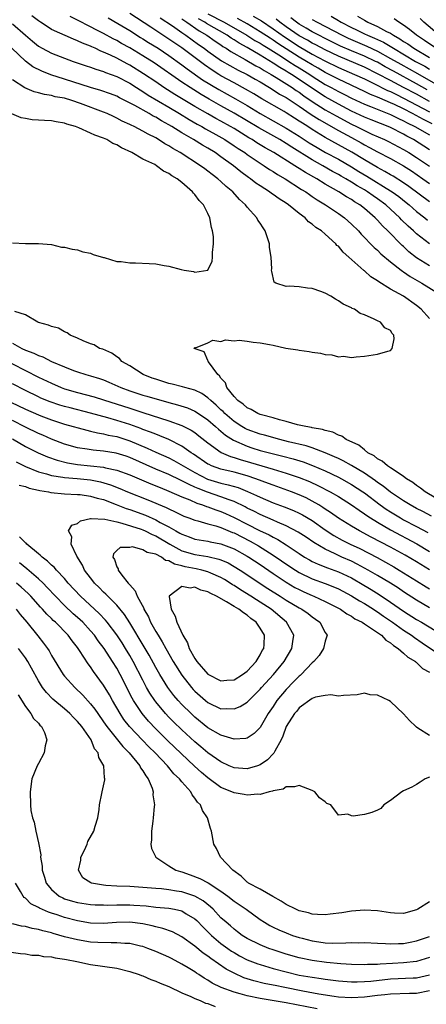
# Model space of a CAD drawing. Units: inches. Extents: x 2643000 to 2646000, y 1476000 to 1479000.
# Drawn here: x 2643498 to 2643560, y 1476224 to 1476375 of the extents above; entities that cross this region are included whole.
import ezdxf

# ---------------------------------------------------------------- set-up
doc = ezdxf.new("R2010")
doc.units = ezdxf.units.IN
doc.header["$MEASUREMENT"] = 0
doc.layers.add('LD26431476_2ft', color=182, linetype='Continuous')

msp = doc.modelspace()

# ---------------------------------------------------------------- linework, layer by layer
at = {"layer": 'LD26431476_2ft'}
for points, elevation in [([(2643561, 1476337.63), (2643559, 1476338.89), (2643557.82, 1476339.82), (2643557, 1476340.59), (2643556.77, 1476340.77), (2643554.58, 1476343), (2643553.77, 1476343.77), (2643553, 1476344.64), (2643552.65, 1476345), (2643551, 1476346.43), (2643550.28, 1476347), (2643549.48, 1476347.48), (2643549, 1476347.81), (2643548.24, 1476348.24), (2643547.09, 1476349), (2643545, 1476350.19), (2643543.68, 1476351), (2643541.95, 1476351.95), (2643541, 1476352.58), (2643540.73, 1476352.73), (2643540.34, 1476353), (2643537.13, 1476355), (2643535.76, 1476355.76), (2643534.52, 1476356.52), (2643533.79, 1476357), (2643533.29, 1476357.29), (2643531, 1476358.69), (2643530.48, 1476359), (2643529, 1476359.83), (2643528.23, 1476360.23), (2643526.96, 1476360.96), (2643525, 1476362.09), (2643521.92, 1476363.92), (2643520.22, 1476365), (2643519, 1476365.84), (2643517.11, 1476367.11), (2643515, 1476368.39), (2643514.6, 1476368.6), (2643513, 1476369.49), (2643512.04, 1476369.96), (2643511, 1476370.43), (2643510.58, 1476370.58), (2643509.69, 1476371), (2643509.21, 1476371.21), (2643509, 1476371.31), (2643507.78, 1476371.78), (2643507, 1476372.16), (2643506.38, 1476372.38), (2643503, 1476373.9), (2643502.32, 1476374.32), (2643501.33, 1476375), (2643501, 1476375.21), (2643499.99, 1476375.99)], 8618), ([(2643561, 1476341.02), (2643559, 1476342.56), (2643558.77, 1476342.77), (2643558.53, 1476343), (2643557.72, 1476343.72), (2643556.71, 1476344.71), (2643556.45, 1476345), (2643554.27, 1476347), (2643553, 1476347.94), (2643552.36, 1476348.36), (2643551.48, 1476349), (2643551, 1476349.29), (2643549.9, 1476349.9), (2643549, 1476350.49), (2643548.14, 1476351), (2643547.41, 1476351.41), (2643547, 1476351.65), (2643546.12, 1476352.12), (2643544.6, 1476353), (2643543, 1476353.89), (2643539.85, 1476355.85), (2643539, 1476356.41), (2643538.01, 1476357), (2643534.79, 1476358.79), (2643531, 1476361.04), (2643529, 1476362.16), (2643527.2, 1476363.2), (2643525.94, 1476363.94), (2643524.26, 1476365), (2643523, 1476365.83), (2643518.76, 1476368.76), (2643517, 1476369.87), (2643515, 1476371.08), (2643513.76, 1476371.76), (2643513, 1476372.21), (2643512.47, 1476372.47), (2643511, 1476373.27), (2643509.84, 1476373.84), (2643509, 1476374.31), (2643507, 1476375.32), (2643505.85, 1476375.85)], 8620), ([(2643511.68, 1476375.68), (2643513.18, 1476374.82), (2643515, 1476373.72), (2643516.67, 1476372.67), (2643517, 1476372.47), (2643517.89, 1476371.89), (2643519.34, 1476371), (2643521, 1476369.9), (2643523, 1476368.48), (2643523.83, 1476367.83), (2643526.19, 1476366.19), (2643528.66, 1476364.66), (2643531.23, 1476363.23), (2643533, 1476362.21), (2643535, 1476361), (2643539, 1476358.78), (2643541, 1476357.53), (2643542.53, 1476356.53), (2643543.77, 1476355.77), (2643545.05, 1476355.05), (2643547, 1476353.99), (2643549, 1476352.84), (2643550.13, 1476352.13), (2643551.39, 1476351.39), (2643555, 1476349.17), (2643555.26, 1476349), (2643556.26, 1476348.26), (2643557.38, 1476347.38), (2643557.84, 1476347), (2643559, 1476345.96), (2643560.24, 1476345), (2643560.65, 1476344.65)], 8622), ([(2643561, 1476347.44), (2643557.83, 1476349.83), (2643557, 1476350.39), (2643555.4, 1476351.4), (2643555, 1476351.62), (2643554.13, 1476352.13), (2643553, 1476352.72), (2643551, 1476353.9), (2643549.07, 1476355.07), (2643545, 1476357.35), (2643543, 1476358.55), (2643542.31, 1476359), (2643541.5, 1476359.5), (2643541, 1476359.85), (2643540.29, 1476360.29), (2643539, 1476361.13), (2643538.69, 1476361.31), (2643535.27, 1476363.27), (2643534.03, 1476364.03), (2643532.76, 1476364.76), (2643531, 1476365.69), (2643529, 1476366.78), (2643528.65, 1476367), (2643527.64, 1476367.64), (2643526.45, 1476368.45), (2643523, 1476371.05), (2643521, 1476372.4), (2643518.22, 1476374.22), (2643515, 1476376.36)], 8624), ([(2643519.68, 1476375.68), (2643521.56, 1476374.44), (2643523, 1476373.42), (2643523.62, 1476373), (2643525.57, 1476371.57), (2643526.4, 1476371), (2643527, 1476370.55), (2643529.09, 1476369.09), (2643530.34, 1476368.34), (2643531.63, 1476367.63), (2643533, 1476366.98), (2643534.25, 1476366.25), (2643535, 1476365.84), (2643536.42, 1476365), (2643537, 1476364.65), (2643537.99, 1476363.99), (2643539, 1476363.44), (2643541, 1476362.11), (2643542.84, 1476360.84), (2643544.06, 1476360.06), (2643547, 1476358.4), (2643549, 1476357.3), (2643550.5, 1476356.5), (2643551, 1476356.2), (2643551.8, 1476355.8), (2643553, 1476355.12), (2643555, 1476354.08), (2643556.98, 1476352.98), (2643558.2, 1476352.2), (2643559.98, 1476351), (2643561, 1476350.27)], 8626), ([(2643523, 1476375.54), (2643523.29, 1476375.29), (2643523.76, 1476375), (2643525.66, 1476373.66), (2643526.82, 1476373), (2643528.09, 1476372.09), (2643529, 1476371.52), (2643529.3, 1476371.3), (2643529.81, 1476371), (2643530.51, 1476370.51), (2643532.72, 1476369.28), (2643534.33, 1476368.33), (2643535, 1476367.99), (2643535.6, 1476367.6), (2643536.7, 1476367), (2643537.46, 1476366.54), (2643539.91, 1476365), (2643540.55, 1476364.55), (2643541, 1476364.26), (2643541.72, 1476363.72), (2643543, 1476362.84), (2643545, 1476361.58), (2643546.65, 1476360.65), (2643549, 1476359.36), (2643549.77, 1476359), (2643551, 1476358.38), (2643552.16, 1476357.84), (2643554.07, 1476357), (2643554.7, 1476356.7), (2643557, 1476355.5), (2643557.82, 1476355), (2643559, 1476354.25), (2643561, 1476352.93)], 8628), ([(2643561, 1476355.43), (2643558.52, 1476357), (2643557.53, 1476357.53), (2643557, 1476357.85), (2643555, 1476358.85), (2643554.64, 1476359), (2643553.45, 1476359.45), (2643552.03, 1476360.03), (2643551, 1476360.43), (2643549, 1476361.37), (2643547, 1476362.43), (2643545, 1476363.55), (2643544.11, 1476364.11), (2643541, 1476366.23), (2643539.81, 1476367), (2643539.3, 1476367.3), (2643539, 1476367.5), (2643538.04, 1476368.04), (2643537, 1476368.74), (2643535, 1476369.94), (2643533, 1476371.11), (2643531.79, 1476371.79), (2643531, 1476372.32), (2643530.57, 1476372.57), (2643529.96, 1476373), (2643526.8, 1476374.8), (2643526.52, 1476375), (2643525.54, 1476375.54)], 8630), ([(2643527, 1476376.26), (2643529.47, 1476375), (2643532.98, 1476373), (2643534.21, 1476372.21), (2643535, 1476371.78), (2643535.46, 1476371.46), (2643536.24, 1476371), (2643538.26, 1476369.74), (2643539.42, 1476369), (2643540.37, 1476368.37), (2643541, 1476368), (2643542.61, 1476367), (2643543, 1476366.74), (2643545, 1476365.47), (2643545.88, 1476365), (2643547, 1476364.37), (2643547.92, 1476363.92), (2643549, 1476363.35), (2643551, 1476362.42), (2643551.93, 1476362.07), (2643555, 1476360.86), (2643556.23, 1476360.23), (2643557, 1476359.9), (2643557.57, 1476359.57), (2643558.75, 1476359), (2643561, 1476357.71)], 8632), ([(2643561.41, 1476359.41), (2643560.07, 1476360.07), (2643558.38, 1476361), (2643557, 1476361.7), (2643555.63, 1476362.37), (2643555, 1476362.66), (2643553.34, 1476363.34), (2643553, 1476363.51), (2643551.93, 1476363.93), (2643551, 1476364.39), (2643547, 1476366.26), (2643545.6, 1476367), (2643545, 1476367.3), (2643543.93, 1476367.93), (2643543, 1476368.45), (2643542.12, 1476369), (2643541, 1476369.66), (2643537.74, 1476371.74), (2643537, 1476372.26), (2643536.54, 1476372.54), (2643535, 1476373.55), (2643533, 1476374.74), (2643531.55, 1476375.55)], 8634), ([(2643533.94, 1476375.94), (2643535.19, 1476375.19), (2643537, 1476373.98), (2643538.74, 1476372.74), (2643541, 1476371.28), (2643543, 1476370.11), (2643544.93, 1476369.07), (2643547, 1476368.06), (2643549.49, 1476367), (2643551, 1476366.31), (2643552.33, 1476365.67), (2643554.54, 1476364.54), (2643555, 1476364.36), (2643555.9, 1476363.9), (2643557, 1476363.38), (2643561, 1476361.28)], 8636), ([(2643560.64, 1476364.64), (2643559, 1476365.57), (2643555.47, 1476367.47), (2643554.18, 1476368.18), (2643553, 1476368.86), (2643552.71, 1476369), (2643551, 1476369.81), (2643549, 1476370.63), (2643547.35, 1476371.35), (2643545, 1476372.5), (2643544.01, 1476373), (2643543, 1476373.53), (2643542.09, 1476374.09), (2643541, 1476374.72), (2643540.58, 1476375), (2643539.69, 1476375.69)], 8640), ([(2643545.91, 1476375.91), (2643547, 1476375.25), (2643547.17, 1476375.17), (2643547.43, 1476375), (2643549, 1476374.18), (2643549.81, 1476373.81), (2643551, 1476373.21), (2643551.45, 1476373), (2643552.56, 1476372.56), (2643553.93, 1476371.93), (2643555.18, 1476371.18), (2643555.44, 1476371), (2643558.83, 1476369), (2643560.24, 1476368.24), (2643561, 1476367.8)], 8644), ([(2643549.95, 1476375.95), (2643551, 1476375.29), (2643551.53, 1476375), (2643553, 1476374.36), (2643554.41, 1476373.59), (2643555, 1476373.3), (2643555.45, 1476373), (2643556.45, 1476372.45), (2643557, 1476372.06), (2643557.66, 1476371.66), (2643558.58, 1476371), (2643561, 1476369.6)], 8646), ([(2643561.93, 1476371), (2643560.2, 1476372.2), (2643558.98, 1476373), (2643557.9, 1476373.9), (2643557, 1476374.54), (2643556.27, 1476375), (2643555.54, 1476375.54)], 8648), ([(2643562.45, 1476373), (2643560.11, 1476375), (2643559.56, 1476375.56)], 8650), ([(2643497, 1476374.75), (2643499.03, 1476373), (2643500.08, 1476372.08), (2643501, 1476371.32), (2643501.55, 1476371), (2643503, 1476370.23), (2643505, 1476369.47), (2643506.32, 1476369), (2643508.32, 1476368.32), (2643509, 1476368.11), (2643509.8, 1476367.8), (2643511, 1476367.46), (2643511.31, 1476367.31), (2643513, 1476366.68), (2643515, 1476365.63), (2643516.02, 1476365), (2643516.61, 1476364.61), (2643517, 1476364.4), (2643517.83, 1476363.83), (2643521, 1476361.95), (2643522.64, 1476361), (2643524.1, 1476360.1), (2643525.37, 1476359.37), (2643526.07, 1476359), (2643526.65, 1476358.65), (2643528.21, 1476357.79), (2643529.58, 1476357), (2643531, 1476356.07), (2643531.63, 1476355.63), (2643532.64, 1476355), (2643533, 1476354.74), (2643535, 1476353.39), (2643535.63, 1476353), (2643536.44, 1476352.44), (2643537, 1476352.12), (2643537.67, 1476351.67), (2643538.85, 1476351), (2643541.37, 1476349.37), (2643542, 1476349), (2643542.58, 1476348.58), (2643543, 1476348.3), (2643543.76, 1476347.76), (2643545.01, 1476347), (2643547, 1476345.65), (2643547.92, 1476345), (2643549, 1476344.05), (2643550.09, 1476343), (2643550.52, 1476342.52), (2643552.49, 1476340.48), (2643553, 1476340.03), (2643553.51, 1476339.51), (2643555, 1476338.26), (2643556.61, 1476337), (2643556.83, 1476336.83), (2643557, 1476336.74), (2643558.02, 1476336.02), (2643559.83, 1476335), (2643563.03, 1476333)], 8616), ([(2643561, 1476362.85), (2643559, 1476363.95), (2643557, 1476365.01), (2643555, 1476366.04), (2643553, 1476367.11), (2643551, 1476368.11), (2643547, 1476369.79), (2643545, 1476370.75), (2643543.53, 1476371.53), (2643543, 1476371.79), (2643542.25, 1476372.25), (2643541, 1476372.93), (2643539, 1476374.3), (2643538.02, 1476375), (2643537.45, 1476375.45)], 8638), ([(2643543, 1476375.43), (2643543.75, 1476375), (2643547.57, 1476373), (2643548.53, 1476372.53), (2643549.93, 1476371.93), (2643551.35, 1476371.35), (2643553, 1476370.58), (2643555, 1476369.46), (2643556.56, 1476368.56), (2643559.14, 1476367.14), (2643562.96, 1476364.96)], 8642), ([(2643561, 1476329.57), (2643559.71, 1476331), (2643559, 1476331.56), (2643557, 1476332.98), (2643555, 1476334.07), (2643553.19, 1476335.19), (2643553, 1476335.35), (2643551.98, 1476335.98), (2643551, 1476336.89), (2643550.93, 1476336.93), (2643548.63, 1476339), (2643547.75, 1476339.75), (2643547, 1476340.64), (2643546.79, 1476340.79), (2643546.62, 1476341), (2643545, 1476342.48), (2643544.41, 1476343), (2643543.55, 1476343.55), (2643543, 1476344.05), (2643542.42, 1476344.42), (2643541.9, 1476345), (2643541, 1476345.66), (2643539.36, 1476347), (2643539, 1476347.25), (2643537.91, 1476347.91), (2643537, 1476348.59), (2643536.75, 1476348.75), (2643536.42, 1476349), (2643535, 1476349.9), (2643534.34, 1476350.34), (2643533.52, 1476351), (2643533.21, 1476351.21), (2643532.06, 1476352.06), (2643530.9, 1476353), (2643529, 1476354.37), (2643528.1, 1476355), (2643527, 1476355.68), (2643526.15, 1476356.15), (2643524.78, 1476357), (2643523, 1476358.03), (2643521.48, 1476359), (2643521, 1476359.28), (2643519.88, 1476359.88), (2643519, 1476360.43), (2643518.61, 1476360.61), (2643517.96, 1476361), (2643515.79, 1476362.21), (2643514.27, 1476363), (2643513.42, 1476363.42), (2643513, 1476363.64), (2643512.03, 1476364.03), (2643510.55, 1476364.55), (2643509, 1476364.98), (2643505, 1476366.27), (2643502.92, 1476366.92), (2643501.5, 1476367.5), (2643500.16, 1476368.16), (2643499, 1476369.04), (2643496.93, 1476371)], 8614), ([(2643561.95, 1476302.05), (2643560.31, 1476303), (2643559.58, 1476303.58), (2643559, 1476303.95), (2643558.41, 1476304.41), (2643557.46, 1476305), (2643557, 1476305.37), (2643556.01, 1476305.99), (2643555, 1476306.7), (2643554.52, 1476307), (2643553.72, 1476307.72), (2643553, 1476308.06), (2643552.5, 1476308.5), (2643551.52, 1476309), (2643551, 1476309.42), (2643550.16, 1476310.16), (2643548.19, 1476311), (2643547.53, 1476311.53), (2643547, 1476311.67), (2643546.17, 1476312.17), (2643545, 1476312.39), (2643544.57, 1476312.57), (2643543, 1476312.83), (2643542.87, 1476312.87), (2643542, 1476313), (2643540.71, 1476313.29), (2643539, 1476313.77), (2643537.97, 1476314.03), (2643537, 1476314.35), (2643535.21, 1476314.79), (2643535, 1476314.86), (2643534.63, 1476315), (2643533.62, 1476315.62), (2643533, 1476315.86), (2643532.42, 1476316.42), (2643531.56, 1476317), (2643531, 1476317.63), (2643529.9, 1476319), (2643529.69, 1476319.69), (2643529, 1476320.44), (2643528.79, 1476320.79), (2643528.5, 1476321), (2643527.06, 1476322.94), (2643527.03, 1476323), (2643527.05, 1476323.05), (2643527, 1476323.11), (2643526.44, 1476324.44), (2643524.87, 1476325), (2643524.93, 1476325.07), (2643525, 1476325.11), (2643525.09, 1476325.09), (2643527, 1476325.84), (2643527.74, 1476326.26), (2643529, 1476326.07), (2643529.69, 1476326.31), (2643531, 1476326.16), (2643531.77, 1476326.23), (2643533, 1476326.09), (2643533.95, 1476325.95), (2643535, 1476325.86), (2643536.42, 1476325.58), (2643537, 1476325.49), (2643538.95, 1476325.05), (2643540.77, 1476324.77), (2643541, 1476324.7), (2643542.53, 1476324.53), (2643543, 1476324.4), (2643544.27, 1476324.27), (2643545, 1476324.04), (2643546.02, 1476324.02), (2643547, 1476323.71), (2643547.78, 1476323.78), (2643549, 1476323.61), (2643549.71, 1476323.71), (2643551, 1476323.79), (2643553, 1476324.09), (2643554.58, 1476324.58), (2643555, 1476324.68), (2643555.28, 1476325), (2643555.56, 1476326.44), (2643555.53, 1476327), (2643555.27, 1476327.27), (2643555, 1476327.72), (2643554.14, 1476328.14), (2643553.49, 1476329), (2643553, 1476329.22), (2643552.51, 1476329.49), (2643551, 1476330.12), (2643550.36, 1476330.36), (2643549.49, 1476331), (2643549.13, 1476331.13), (2643549, 1476331.22), (2643547.76, 1476331.76), (2643547, 1476332.28), (2643546.54, 1476332.54), (2643545.86, 1476333), (2643545, 1476333.48), (2643544.3, 1476333.7), (2643543, 1476334.18), (2643542.25, 1476334.25), (2643541, 1476334.41), (2643539.45, 1476334.55), (2643539, 1476334.47), (2643537.39, 1476335), (2643537.15, 1476335.15), (2643536.78, 1476336.78), (2643536.77, 1476337), (2643536.8, 1476337.2), (2643536.72, 1476339), (2643536.44, 1476340.44), (2643536.43, 1476341), (2643536.21, 1476341.79), (2643535.8, 1476343), (2643535.45, 1476343.45), (2643535, 1476344.19), (2643534.66, 1476344.66), (2643534.51, 1476345), (2643533, 1476346.62), (2643532.74, 1476347), (2643531.82, 1476347.82), (2643530.8, 1476349), (2643529.81, 1476349.81), (2643529, 1476350.59), (2643528.54, 1476351), (2643527.64, 1476351.64), (2643527, 1476352.17), (2643526.51, 1476352.51), (2643525.88, 1476353), (2643522.74, 1476355), (2643521.62, 1476355.62), (2643521, 1476356.05), (2643520.37, 1476356.37), (2643519.43, 1476357), (2643519, 1476357.25), (2643517.82, 1476357.82), (2643517, 1476358.3), (2643515.66, 1476359), (2643515.21, 1476359.21), (2643515, 1476359.33), (2643513.85, 1476359.85), (2643513, 1476360.31), (2643512.52, 1476360.52), (2643511.52, 1476361), (2643511, 1476361.22), (2643507.45, 1476362.55), (2643506.14, 1476363), (2643505, 1476363.33), (2643503.58, 1476363.58), (2643503, 1476363.75), (2643501.91, 1476363.91), (2643501, 1476364.18), (2643500.34, 1476364.34), (2643498.94, 1476364.94), (2643497, 1476366.16)], 8612), ([(2643497, 1476341.19), (2643499, 1476341.06), (2643501, 1476341.09), (2643503, 1476340.91), (2643504.53, 1476340.53), (2643505, 1476340.51), (2643506.18, 1476340.18), (2643507, 1476340.11), (2643507.81, 1476339.81), (2643509, 1476339.6), (2643509.4, 1476339.4), (2643511, 1476338.92), (2643511.09, 1476338.91), (2643513, 1476338.32), (2643513.71, 1476338.29), (2643515, 1476338.09), (2643515.88, 1476338.12), (2643517.97, 1476338.03), (2643519, 1476337.96), (2643520.29, 1476337.71), (2643521, 1476337.6), (2643522.91, 1476337.09), (2643523.34, 1476337), (2643524.77, 1476336.77), (2643525, 1476336.7), (2643526.99, 1476337.01), (2643527.65, 1476338.35), (2643527.72, 1476339), (2643527.68, 1476339.68), (2643527.85, 1476341), (2643527.83, 1476342.17), (2643527.7, 1476343), (2643527.55, 1476343.55), (2643527.31, 1476345), (2643527, 1476345.68), (2643526.32, 1476347), (2643525.66, 1476347.66), (2643525, 1476348.59), (2643524.78, 1476348.78), (2643524.65, 1476349), (2643523, 1476350.42), (2643522.29, 1476351), (2643521.45, 1476351.45), (2643521, 1476351.82), (2643520.16, 1476352.16), (2643519.13, 1476353), (2643518.84, 1476353.16), (2643517, 1476354.02), (2643515.33, 1476355), (2643513.74, 1476355.74), (2643513, 1476356.2), (2643512.43, 1476356.43), (2643511.49, 1476357), (2643511, 1476357.22), (2643509.66, 1476357.66), (2643509, 1476358), (2643507.2, 1476358.8), (2643506.67, 1476359), (2643505.38, 1476359.38), (2643505, 1476359.53), (2643503.74, 1476359.74), (2643503, 1476359.88), (2643501.91, 1476359.91), (2643501, 1476360), (2643500.04, 1476360.04), (2643499, 1476360.24), (2643498.35, 1476360.35), (2643496.94, 1476360.94)], 8610), ([(2643561.28, 1476299.28), (2643559.98, 1476299.98), (2643559, 1476300.47), (2643558.02, 1476301), (2643557, 1476301.64), (2643555, 1476302.97), (2643553.88, 1476303.88), (2643553, 1476304.43), (2643552.68, 1476304.68), (2643551, 1476305.84), (2643549.03, 1476307.03), (2643547.76, 1476307.76), (2643547, 1476308.09), (2643546.39, 1476308.39), (2643544.97, 1476308.97), (2643543, 1476309.73), (2643542.05, 1476310.05), (2643539.33, 1476310.67), (2643538.03, 1476311), (2643535.67, 1476311.67), (2643535, 1476311.84), (2643533, 1476312.56), (2643532.7, 1476312.7), (2643532.22, 1476313), (2643531, 1476313.79), (2643529.6, 1476315), (2643529.31, 1476315.31), (2643529, 1476315.59), (2643528.28, 1476316.28), (2643527.43, 1476317), (2643527, 1476317.42), (2643526.07, 1476318.07), (2643525, 1476318.59), (2643523.43, 1476319), (2643523.11, 1476319.1), (2643521.51, 1476319.51), (2643521, 1476319.61), (2643519, 1476320.26), (2643518.45, 1476320.45), (2643517.08, 1476321), (2643515, 1476322.3), (2643513.81, 1476323), (2643513.42, 1476323.42), (2643513, 1476323.71), (2643512.27, 1476324.27), (2643510.86, 1476324.86), (2643510.38, 1476325), (2643509.54, 1476325.54), (2643509, 1476325.7), (2643507.84, 1476326.16), (2643507, 1476326.55), (2643505.85, 1476327), (2643505.39, 1476327.39), (2643505, 1476327.52), (2643504.08, 1476328.08), (2643503, 1476328.33), (2643502.56, 1476328.56), (2643501, 1476328.96), (2643500.89, 1476329), (2643499, 1476330.12), (2643497.36, 1476330.64)], 8610), ([(2643497, 1476325.79), (2643498.46, 1476325), (2643499, 1476324.73), (2643500.27, 1476324.27), (2643501, 1476323.9), (2643501.68, 1476323.68), (2643502.99, 1476323), (2643505, 1476322.14), (2643506.38, 1476321.62), (2643507, 1476321.41), (2643508.29, 1476321), (2643509, 1476320.81), (2643510.38, 1476320.38), (2643511, 1476320.16), (2643511.82, 1476319.82), (2643513.64, 1476319), (2643515, 1476318.49), (2643517, 1476317.84), (2643517.65, 1476317.65), (2643521, 1476316.69), (2643522.35, 1476316.35), (2643523.86, 1476315.86), (2643525, 1476315.37), (2643525.23, 1476315.23), (2643527, 1476314.03), (2643528.18, 1476313), (2643528.6, 1476312.6), (2643529, 1476312.3), (2643529.7, 1476311.7), (2643530.92, 1476310.92), (2643533, 1476309.98), (2643533.74, 1476309.74), (2643535, 1476309.35), (2643538.48, 1476308.48), (2643540.05, 1476308.05), (2643541.58, 1476307.58), (2643543.04, 1476307.04), (2643545, 1476306.2), (2643547, 1476305.26), (2643547.49, 1476305), (2643549, 1476304.15), (2643550.75, 1476303), (2643551, 1476302.83), (2643553.41, 1476301), (2643554.34, 1476300.34), (2643555, 1476299.91), (2643556.52, 1476299), (2643557, 1476298.73), (2643559, 1476297.7), (2643560.75, 1476296.75)], 8608), ([(2643495, 1476323.64), (2643499, 1476321.59), (2643501, 1476320.6), (2643503, 1476319.64), (2643504.47, 1476319), (2643505, 1476318.8), (2643507, 1476318.21), (2643509.54, 1476317.54), (2643511, 1476317.09), (2643515, 1476315.81), (2643515.62, 1476315.62), (2643517, 1476315.17), (2643521, 1476313.91), (2643523, 1476313.19), (2643524.45, 1476312.45), (2643525, 1476312.08), (2643525.61, 1476311.61), (2643527, 1476310.5), (2643529.05, 1476309.05), (2643530.44, 1476308.44), (2643531, 1476308.28), (2643531.94, 1476307.94), (2643533.51, 1476307.51), (2643537, 1476306.49), (2643539, 1476305.88), (2643541, 1476305.2), (2643542.57, 1476304.57), (2643543.94, 1476303.94), (2643545.76, 1476303), (2643547, 1476302.26), (2643549, 1476301.01), (2643550.17, 1476300.17), (2643551, 1476299.64), (2643551.36, 1476299.36), (2643551.91, 1476299), (2643553, 1476298.33), (2643555, 1476297.18), (2643559.03, 1476295.03), (2643561, 1476293.84)], 8606), ([(2643561, 1476291.02), (2643559, 1476292.26), (2643557.27, 1476293.27), (2643555, 1476294.52), (2643552.05, 1476296.05), (2643550.26, 1476297), (2643549, 1476297.73), (2643547, 1476298.94), (2643545.81, 1476299.81), (2643545, 1476300.34), (2643544.62, 1476300.62), (2643544, 1476301), (2643543, 1476301.58), (2643542.06, 1476302.06), (2643541, 1476302.54), (2643539.81, 1476303), (2643537, 1476304.01), (2643536.29, 1476304.29), (2643534.35, 1476305), (2643533, 1476305.44), (2643531, 1476306), (2643529, 1476306.48), (2643527.55, 1476307), (2643527.17, 1476307.17), (2643527, 1476307.26), (2643524.77, 1476308.77), (2643524.41, 1476309), (2643523, 1476310.02), (2643521.02, 1476311.02), (2643519.61, 1476311.61), (2643519, 1476311.82), (2643518.17, 1476312.17), (2643517, 1476312.58), (2643516.7, 1476312.7), (2643515, 1476313.31), (2643513, 1476313.95), (2643511.66, 1476314.34), (2643509, 1476315.07), (2643505.86, 1476315.86), (2643505, 1476316.09), (2643504.3, 1476316.3), (2643502.81, 1476316.81), (2643501.38, 1476317.38), (2643501, 1476317.55), (2643499, 1476318.52), (2643497, 1476319.54)], 8604), ([(2643496.75, 1476316.75), (2643499, 1476315.65), (2643501, 1476314.78), (2643501.35, 1476314.65), (2643503, 1476314.03), (2643505, 1476313.37), (2643508.43, 1476312.43), (2643509, 1476312.32), (2643510.04, 1476312.04), (2643511, 1476311.91), (2643511.71, 1476311.71), (2643513, 1476311.46), (2643515, 1476310.83), (2643517.7, 1476309.7), (2643519, 1476309.08), (2643521, 1476308.2), (2643521.79, 1476307.79), (2643525, 1476305.95), (2643526.95, 1476304.95), (2643529, 1476304.33), (2643530.09, 1476304.09), (2643531.64, 1476303.64), (2643533.07, 1476303.07), (2643534.45, 1476302.45), (2643535, 1476302.17), (2643537, 1476301.32), (2643538.69, 1476300.69), (2643540.12, 1476300.12), (2643541, 1476299.72), (2643541.48, 1476299.48), (2643543, 1476298.58), (2643545, 1476297.17), (2643546.31, 1476296.31), (2643547.61, 1476295.61), (2643548.81, 1476295), (2643550.29, 1476294.29), (2643552.93, 1476292.93), (2643554.24, 1476292.24), (2643555.51, 1476291.51), (2643556.35, 1476291), (2643559, 1476289.37), (2643560.45, 1476288.45), (2643561, 1476288.12)], 8602), ([(2643561, 1476285.2), (2643559, 1476286.39), (2643557, 1476287.66), (2643556.21, 1476288.21), (2643554.99, 1476288.99), (2643553, 1476290.19), (2643551.58, 1476291), (2643549.9, 1476291.9), (2643549, 1476292.35), (2643547.56, 1476293), (2643546.49, 1476293.51), (2643545, 1476294.19), (2643543.22, 1476295.22), (2643542.04, 1476296.04), (2643540.83, 1476296.83), (2643539, 1476297.78), (2643537.65, 1476298.35), (2643537, 1476298.65), (2643535, 1476299.52), (2643534.03, 1476300.03), (2643533, 1476300.52), (2643532.69, 1476300.69), (2643531, 1476301.51), (2643530.24, 1476301.76), (2643529, 1476302.25), (2643526.93, 1476302.93), (2643525.49, 1476303.49), (2643525, 1476303.72), (2643524.1, 1476304.1), (2643523, 1476304.7), (2643522.79, 1476304.79), (2643521, 1476305.64), (2643519, 1476306.48), (2643515, 1476308.26), (2643514.45, 1476308.45), (2643512.94, 1476308.94), (2643511, 1476309.26), (2643509.38, 1476309.38), (2643508.46, 1476309.54), (2643507, 1476309.74), (2643505, 1476310.3), (2643503, 1476311.09), (2643501.68, 1476311.68), (2643501, 1476311.96), (2643499, 1476312.91), (2643497, 1476313.92)], 8600), ([(2643497, 1476311.12), (2643499, 1476309.94), (2643500.97, 1476308.97), (2643502.37, 1476308.37), (2643503.85, 1476307.85), (2643505.44, 1476307.44), (2643507, 1476307.21), (2643509.01, 1476307.01), (2643511, 1476306.79), (2643511.3, 1476306.7), (2643513, 1476306.33), (2643515, 1476305.59), (2643518.22, 1476304.22), (2643519.65, 1476303.65), (2643521, 1476303.12), (2643523, 1476302.25), (2643524.24, 1476301.76), (2643525.28, 1476301.28), (2643526.18, 1476301), (2643526.76, 1476300.76), (2643527, 1476300.7), (2643528.22, 1476300.22), (2643529, 1476299.98), (2643529.68, 1476299.68), (2643531, 1476299.08), (2643533, 1476298.04), (2643534.91, 1476297.09), (2643536.4, 1476296.4), (2643537, 1476296.05), (2643537.71, 1476295.71), (2643539, 1476294.9), (2643541, 1476293.54), (2643541.82, 1476293), (2643542.56, 1476292.56), (2643543, 1476292.32), (2643543.9, 1476291.9), (2643545.33, 1476291.33), (2643547, 1476290.73), (2643549, 1476289.79), (2643549.51, 1476289.51), (2643550.4, 1476289), (2643552.03, 1476288.03), (2643553.26, 1476287.26), (2643555, 1476286.09), (2643557, 1476284.7), (2643559, 1476283.43), (2643559.74, 1476283), (2643563.04, 1476281)], 8598), ([(2643497.6, 1476307.6), (2643499, 1476306.86), (2643501, 1476306.08), (2643502.26, 1476305.74), (2643503, 1476305.5), (2643504.76, 1476305.24), (2643505, 1476305.18), (2643506.95, 1476305.05), (2643509, 1476304.84), (2643510.52, 1476304.52), (2643512.06, 1476304.06), (2643513.49, 1476303.49), (2643514.67, 1476303), (2643517.79, 1476301.79), (2643520.6, 1476300.6), (2643521, 1476300.37), (2643521.95, 1476299.95), (2643523, 1476299.41), (2643523.29, 1476299.29), (2643524.07, 1476299), (2643525, 1476298.64), (2643525.46, 1476298.54), (2643527, 1476298.09), (2643528.22, 1476297.78), (2643529, 1476297.52), (2643530.77, 1476296.77), (2643531, 1476296.69), (2643533.45, 1476295.45), (2643534.73, 1476294.73), (2643537, 1476293.31), (2643539.56, 1476291.56), (2643540.41, 1476291), (2643541, 1476290.64), (2643543, 1476289.67), (2643544.96, 1476288.96), (2643546.39, 1476288.39), (2643547, 1476288.13), (2643549, 1476287.08), (2643550.27, 1476286.27), (2643551, 1476285.86), (2643552.38, 1476285), (2643552.75, 1476284.75), (2643553, 1476284.6), (2643553.94, 1476283.94), (2643555.31, 1476283), (2643557, 1476281.79), (2643558.21, 1476281), (2643558.66, 1476280.66), (2643559.87, 1476279.87), (2643563, 1476277.75)], 8596), ([(2643498.02, 1476304.02), (2643499, 1476303.8), (2643499.58, 1476303.58), (2643501, 1476303.28), (2643501.22, 1476303.22), (2643502.56, 1476303), (2643502.91, 1476302.91), (2643505, 1476302.69), (2643507, 1476302.61), (2643507.42, 1476302.58), (2643509, 1476302.36), (2643510.03, 1476302.03), (2643511, 1476301.8), (2643512.92, 1476301.08), (2643514.47, 1476300.47), (2643515, 1476300.31), (2643517.42, 1476299.42), (2643519, 1476298.7), (2643519.69, 1476298.31), (2643521, 1476297.62), (2643522.09, 1476297), (2643522.68, 1476296.68), (2643523, 1476296.49), (2643524.1, 1476296.1), (2643525, 1476295.75), (2643525.63, 1476295.63), (2643527, 1476295.42), (2643527.34, 1476295.34), (2643529, 1476295.04), (2643531, 1476294.25), (2643533, 1476293.16), (2643533.26, 1476293), (2643535, 1476291.84), (2643537, 1476290.47), (2643539, 1476289.15), (2643540.35, 1476288.35), (2643541, 1476288.01), (2643541.69, 1476287.69), (2643543, 1476287.1), (2643543.26, 1476287), (2643545, 1476286.19), (2643547, 1476285.19), (2643547.35, 1476285), (2643548.31, 1476284.31), (2643549, 1476283.95), (2643549.55, 1476283.55), (2643550.65, 1476283), (2643551, 1476282.76), (2643551.63, 1476282.37), (2643553.6, 1476281), (2643554.26, 1476280.26), (2643555, 1476279.85), (2643555.44, 1476279.44), (2643556.16, 1476279), (2643557, 1476278.27), (2643557.65, 1476277.65), (2643558.83, 1476277), (2643558.9, 1476276.9), (2643559, 1476276.86), (2643559.9, 1476275.9), (2643561, 1476275.36)], 8594), ([(2643561, 1476265.62), (2643559.21, 1476266.79), (2643559, 1476266.91), (2643558.89, 1476267), (2643557.92, 1476267.92), (2643557, 1476268.98), (2643555, 1476270.84), (2643554.72, 1476271), (2643553, 1476271.84), (2643551.89, 1476271.89), (2643551, 1476272.12), (2643549.89, 1476271.89), (2643547.78, 1476271.78), (2643547, 1476271.68), (2643545.86, 1476271.86), (2643545, 1476271.75), (2643543.51, 1476271.51), (2643543, 1476271.32), (2643541, 1476269.89), (2643540.61, 1476269.39), (2643540.28, 1476269), (2643539.01, 1476267), (2643538.47, 1476265.53), (2643538.21, 1476265), (2643537.25, 1476263.25), (2643537.09, 1476262.91), (2643537, 1476262.84), (2643536.11, 1476261.89), (2643535, 1476261.14), (2643534.61, 1476261), (2643533, 1476260.52), (2643531, 1476260.68), (2643530.25, 1476261), (2643529, 1476261.58), (2643527, 1476263.01), (2643525.93, 1476263.93), (2643525, 1476264.68), (2643523, 1476266.49), (2643521.72, 1476267.72), (2643521, 1476268.43), (2643520.47, 1476269), (2643519, 1476270.78), (2643518.84, 1476271), (2643518.11, 1476272.11), (2643517.6, 1476273), (2643517, 1476274.11), (2643515.52, 1476277), (2643515, 1476277.92), (2643514.35, 1476279), (2643513.83, 1476279.83), (2643513, 1476281.09), (2643511.55, 1476283), (2643511.31, 1476283.31), (2643510.33, 1476284.33), (2643507.43, 1476287), (2643505.58, 1476289), (2643505, 1476289.69), (2643503.77, 1476291), (2643503.43, 1476291.43), (2643503, 1476291.77), (2643502.39, 1476292.39), (2643501.55, 1476293), (2643501.29, 1476293.29), (2643501, 1476293.48), (2643499.2, 1476295), (2643499.11, 1476295.11), (2643499, 1476295.18), (2643498.08, 1476296.08)], 8594), ([(2643561, 1476259.24), (2643560.31, 1476259), (2643559.53, 1476258.47), (2643559, 1476258.14), (2643558.27, 1476257.73), (2643557, 1476257.14), (2643556.75, 1476257), (2643555, 1476255.66), (2643554, 1476255), (2643553.54, 1476254.46), (2643553, 1476254.21), (2643552.15, 1476253.85), (2643551, 1476253.51), (2643549.28, 1476253.28), (2643549, 1476253.31), (2643548.44, 1476253.56), (2643547, 1476253.44), (2643545.86, 1476255), (2643545.24, 1476255.24), (2643545, 1476255.45), (2643544.1, 1476256.1), (2643543.4, 1476257), (2643543, 1476257.2), (2643541, 1476257.99), (2643540.25, 1476257.75), (2643539, 1476257.77), (2643538.56, 1476257.44), (2643537, 1476257.15), (2643536.9, 1476257.1), (2643536.4, 1476257), (2643535, 1476256.6), (2643534.66, 1476256.66), (2643533, 1476256.47), (2643532.58, 1476256.58), (2643531, 1476256.83), (2643530.66, 1476257), (2643529, 1476257.69), (2643527, 1476259.14), (2643525.99, 1476259.99), (2643524.95, 1476260.95), (2643520.84, 1476264.84), (2643519, 1476266.66), (2643517.86, 1476267.86), (2643516.91, 1476269), (2643515.59, 1476271), (2643515.37, 1476271.37), (2643513.54, 1476275), (2643513, 1476275.99), (2643512.37, 1476277), (2643511.08, 1476279), (2643510.18, 1476280.18), (2643509.6, 1476281), (2643509, 1476281.7), (2643507.79, 1476283), (2643507, 1476283.72), (2643506.32, 1476284.32), (2643505, 1476285.59), (2643503.61, 1476287), (2643502.35, 1476288.35), (2643501.71, 1476289), (2643501, 1476289.66), (2643499.2, 1476291.2), (2643498.09, 1476292.09)], 8596), ([(2643561, 1476240.16), (2643559.18, 1476239), (2643559, 1476238.91), (2643557, 1476238.37), (2643555.59, 1476238.41), (2643555, 1476238.45), (2643553, 1476238.74), (2643551, 1476238.85), (2643549, 1476238.7), (2643547.53, 1476238.47), (2643545.77, 1476238.23), (2643545, 1476238.17), (2643543.81, 1476238.19), (2643543, 1476238.26), (2643542.43, 1476238.43), (2643541, 1476238.77), (2643540.47, 1476239), (2643539, 1476239.75), (2643538.23, 1476240.23), (2643536.96, 1476240.96), (2643535, 1476242.06), (2643533.24, 1476243), (2643533.11, 1476243.11), (2643533, 1476243.17), (2643532.1, 1476244.1), (2643530.84, 1476245), (2643528.95, 1476247), (2643528.31, 1476248.31), (2643527.88, 1476249), (2643527.53, 1476251), (2643527.37, 1476251.37), (2643526.93, 1476253), (2643526.14, 1476254.14), (2643525.85, 1476255), (2643525.41, 1476255.41), (2643525, 1476256.04), (2643524.57, 1476256.57), (2643524.36, 1476257), (2643523, 1476258.52), (2643522.63, 1476259), (2643521.79, 1476259.79), (2643520.82, 1476261), (2643518.89, 1476263), (2643517.93, 1476263.93), (2643516.94, 1476264.94), (2643514.99, 1476267), (2643514.12, 1476268.12), (2643513.52, 1476269), (2643512.36, 1476271), (2643511.88, 1476271.88), (2643511, 1476273.36), (2643509.45, 1476275.45), (2643509, 1476276.15), (2643508.63, 1476276.63), (2643507.32, 1476278.68), (2643507, 1476279.14), (2643506.16, 1476280.16), (2643505.56, 1476281), (2643503.6, 1476283), (2643503.28, 1476283.28), (2643503, 1476283.57), (2643502.27, 1476284.27), (2643501.64, 1476285), (2643501.32, 1476285.32), (2643499.83, 1476287), (2643499.41, 1476287.42), (2643498.37, 1476288.37), (2643497.64, 1476289)], 8598), ([(2643497.58, 1476285), (2643498.19, 1476284.19), (2643499.2, 1476283), (2643500.92, 1476280.92), (2643501.8, 1476279.8), (2643502.38, 1476279), (2643502.63, 1476278.63), (2643503, 1476277.93), (2643504.77, 1476275), (2643505, 1476274.72), (2643506.57, 1476273), (2643507.83, 1476271.83), (2643509, 1476270.51), (2643509.66, 1476269.66), (2643510.09, 1476269), (2643511, 1476267.73), (2643511.5, 1476267), (2643513.12, 1476265), (2643513.95, 1476263.95), (2643514.92, 1476263), (2643516.55, 1476261), (2643516.68, 1476260.68), (2643517, 1476260.25), (2643517.45, 1476259.45), (2643517.82, 1476259), (2643518.42, 1476257.58), (2643518.58, 1476257), (2643518.56, 1476256.56), (2643518.79, 1476255), (2643518.75, 1476254.75), (2643518.61, 1476253), (2643518.53, 1476252.53), (2643518.36, 1476251), (2643518.36, 1476249.63), (2643518.26, 1476249), (2643518.34, 1476248.34), (2643519.01, 1476247), (2643521, 1476245.66), (2643522.06, 1476245), (2643522.77, 1476244.77), (2643523, 1476244.72), (2643524.28, 1476244.28), (2643525.74, 1476243.74), (2643527.03, 1476243.03), (2643529, 1476241.8), (2643530.07, 1476241), (2643531, 1476240.25), (2643532.84, 1476239), (2643535, 1476237.42), (2643535.65, 1476237), (2643536.5, 1476236.5), (2643537, 1476236.25), (2643537.86, 1476235.86), (2643539, 1476235.38), (2643539.99, 1476235), (2643541, 1476234.67), (2643541.45, 1476234.55), (2643543, 1476234.16), (2643544, 1476234), (2643545, 1476233.88), (2643546.18, 1476233.82), (2643548.17, 1476233.83), (2643549, 1476233.89), (2643550.13, 1476233.87), (2643551, 1476233.9), (2643553, 1476233.79), (2643554.25, 1476233.75), (2643555, 1476233.69), (2643556.23, 1476233.77), (2643557, 1476233.77), (2643558.03, 1476233.98), (2643559, 1476234.14), (2643559.62, 1476234.38), (2643561, 1476234.84)], 8600), ([(2643561, 1476231.61), (2643559, 1476230.99), (2643557, 1476230.78), (2643555.31, 1476230.69), (2643553.4, 1476230.6), (2643553, 1476230.55), (2643551.47, 1476230.53), (2643551, 1476230.48), (2643549, 1476230.53), (2643547.38, 1476230.62), (2643545.18, 1476230.82), (2643543, 1476231.13), (2643541, 1476231.57), (2643539, 1476232.14), (2643537, 1476232.78), (2643536.36, 1476233), (2643535, 1476233.54), (2643533, 1476234.54), (2643532.26, 1476235), (2643531.55, 1476235.55), (2643531, 1476235.94), (2643530.44, 1476236.44), (2643529.78, 1476237), (2643529, 1476237.71), (2643527.79, 1476239), (2643527.39, 1476239.39), (2643526.27, 1476240.27), (2643525, 1476241.01), (2643523, 1476241.66), (2643522.2, 1476241.8), (2643521, 1476241.98), (2643519.89, 1476242.11), (2643519, 1476242.17), (2643517, 1476242.36), (2643515, 1476242.49), (2643513, 1476242.55), (2643511.33, 1476242.67), (2643511, 1476242.68), (2643509.15, 1476243), (2643509.04, 1476243.04), (2643507.83, 1476243.83), (2643507.13, 1476245), (2643507.48, 1476246.52), (2643507.52, 1476247), (2643508.05, 1476248.05), (2643508.47, 1476249), (2643508.6, 1476249.4), (2643509.49, 1476251), (2643509.72, 1476251.72), (2643510.09, 1476253), (2643510.31, 1476254.31), (2643510.39, 1476255), (2643510.75, 1476256.75), (2643510.78, 1476257), (2643511.16, 1476258.84), (2643511.18, 1476259), (2643511.13, 1476259.13), (2643511.03, 1476261), (2643510.25, 1476262.25), (2643510.18, 1476263), (2643509.62, 1476263.62), (2643509.08, 1476265), (2643507.66, 1476267), (2643507, 1476267.8), (2643506.38, 1476268.38), (2643505.83, 1476269), (2643505, 1476269.75), (2643503.23, 1476271.23), (2643502.22, 1476272.22), (2643501.64, 1476273), (2643501, 1476274.01), (2643499.96, 1476275.96), (2643499.38, 1476277), (2643499, 1476277.56), (2643497.93, 1476279)], 8602), ([(2643497.89, 1476271.89), (2643499, 1476270.07), (2643499.85, 1476269), (2643500.25, 1476268.25), (2643501, 1476267.51), (2643501.23, 1476267.23), (2643501.49, 1476267), (2643501.92, 1476266.08), (2643502.31, 1476265), (2643502.05, 1476264.05), (2643501.87, 1476263), (2643501, 1476261.35), (2643500.8, 1476261), (2643500, 1476259), (2643499.73, 1476257), (2643499.77, 1476255), (2643499.85, 1476254.15), (2643500.07, 1476253), (2643500.37, 1476252.37), (2643500.58, 1476251), (2643501, 1476249.17), (2643501.36, 1476247.36), (2643501.34, 1476247), (2643501.58, 1476245.59), (2643501.57, 1476245), (2643501.93, 1476243.93), (2643502.18, 1476243), (2643503, 1476242.03), (2643504.2, 1476241), (2643504.73, 1476240.73), (2643505, 1476240.62), (2643506.23, 1476240.23), (2643507, 1476240.02), (2643509, 1476239.73), (2643509.69, 1476239.69), (2643511, 1476239.66), (2643511.65, 1476239.65), (2643513, 1476239.69), (2643513.68, 1476239.68), (2643515, 1476239.69), (2643515.65, 1476239.65), (2643517.51, 1476239.51), (2643519, 1476239.34), (2643521, 1476239.16), (2643521.89, 1476239), (2643523, 1476238.74), (2643523.68, 1476238.32), (2643525, 1476237.54), (2643525.28, 1476237.28), (2643526.26, 1476236.26), (2643527.53, 1476235), (2643529, 1476233.77), (2643530.04, 1476233), (2643530.6, 1476232.6), (2643531, 1476232.35), (2643531.86, 1476231.86), (2643533, 1476231.27), (2643534.63, 1476230.63), (2643535, 1476230.52), (2643535.66, 1476230.34), (2643537, 1476229.94), (2643539, 1476229.39), (2643541, 1476228.92), (2643543, 1476228.57), (2643544.38, 1476228.38), (2643545, 1476228.28), (2643547, 1476228.03), (2643549, 1476227.88), (2643549.87, 1476227.87), (2643551, 1476227.91), (2643551.99, 1476227.99), (2643555, 1476228.34), (2643558.48, 1476228.48), (2643559, 1476228.49), (2643561, 1476228.93)], 8604), ([(2643561, 1476226.5), (2643559, 1476226.11), (2643557.91, 1476226.09), (2643555, 1476225.99), (2643554.12, 1476225.88), (2643553, 1476225.76), (2643551, 1476225.52), (2643549, 1476225.42), (2643547, 1476225.54), (2643546.37, 1476225.63), (2643544.01, 1476225.99), (2643541.55, 1476226.45), (2643538.79, 1476227), (2643537.31, 1476227.31), (2643537, 1476227.38), (2643535.64, 1476227.64), (2643534.04, 1476228.04), (2643532.51, 1476228.51), (2643531, 1476229.18), (2643529.82, 1476229.82), (2643527.44, 1476231.44), (2643527, 1476231.79), (2643526.28, 1476232.28), (2643525, 1476233.33), (2643523, 1476234.79), (2643521.54, 1476235.54), (2643520.06, 1476236.06), (2643519, 1476236.31), (2643518.47, 1476236.47), (2643517, 1476236.79), (2643515, 1476237.02), (2643512.96, 1476236.96), (2643511, 1476236.83), (2643509, 1476236.89), (2643507, 1476237.21), (2643505, 1476237.74), (2643503.85, 1476238.15), (2643503, 1476238.42), (2643502.55, 1476238.55), (2643501.15, 1476239.15), (2643501, 1476239.27), (2643499.85, 1476239.85), (2643499, 1476240.71), (2643498.81, 1476240.81), (2643498.64, 1476241), (2643498.27, 1476241.73), (2643497.5, 1476243)], 8606), ([(2643543.76, 1476223.76), (2643539, 1476224.65), (2643535, 1476225.34), (2643533, 1476225.74), (2643531.96, 1476226.04), (2643531, 1476226.27), (2643529.01, 1476227.01), (2643527.67, 1476227.67), (2643527, 1476228.12), (2643526.42, 1476228.42), (2643525.58, 1476229), (2643525.22, 1476229.22), (2643525, 1476229.39), (2643523.96, 1476230.04), (2643523, 1476230.61), (2643521.43, 1476231.43), (2643521, 1476231.66), (2643519, 1476232.53), (2643517.8, 1476233), (2643517, 1476233.28), (2643516.65, 1476233.35), (2643515, 1476233.75), (2643514.25, 1476233.75), (2643513, 1476233.87), (2643512.17, 1476233.83), (2643510.1, 1476233.9), (2643509, 1476233.98), (2643507, 1476234.3), (2643505, 1476234.8), (2643503.28, 1476235.28), (2643503, 1476235.38), (2643501.68, 1476235.68), (2643501, 1476235.9), (2643500.06, 1476236.06), (2643499, 1476236.35), (2643498.42, 1476236.42), (2643497, 1476236.75)], 8608), ([(2643495, 1476232.67), (2643498.23, 1476232.23), (2643499, 1476232.15), (2643499.99, 1476231.99), (2643501, 1476231.95), (2643501.78, 1476231.78), (2643503, 1476231.7), (2643503.56, 1476231.56), (2643505, 1476231.36), (2643505.29, 1476231.29), (2643506.87, 1476231), (2643509, 1476230.54), (2643513, 1476229.96), (2643515, 1476229.48), (2643516.43, 1476229), (2643516.83, 1476228.83), (2643517, 1476228.79), (2643518.23, 1476228.23), (2643519, 1476227.98), (2643519.67, 1476227.67), (2643521, 1476227.14), (2643523, 1476226.21), (2643524.36, 1476225.64), (2643525, 1476225.33), (2643525.79, 1476225), (2643526.62, 1476224.62), (2643527, 1476224.54), (2643528.12, 1476224.12)], 8610)]:
    msp.add_lwpolyline(points, dxfattribs=dict(at, elevation=elevation))
for points, elevation in [([(2643509.07, 1476298.92), (2643511.17, 1476298.83), (2643513, 1476298.38), (2643513.79, 1476298.21), (2643516.74, 1476297.26), (2643517, 1476297.17), (2643517.37, 1476297), (2643518.45, 1476296.45), (2643519, 1476296.24), (2643521.15, 1476295), (2643523, 1476293.98), (2643525, 1476293.38), (2643527, 1476293.07), (2643528.69, 1476292.69), (2643529, 1476292.56), (2643530.09, 1476292.09), (2643531, 1476291.57), (2643531.92, 1476291), (2643536.19, 1476288.19), (2643538.1, 1476287), (2643539, 1476286.4), (2643541, 1476285.21), (2643541.41, 1476285), (2643542.35, 1476284.35), (2643543, 1476283.83), (2643543.5, 1476283.5), (2643544.18, 1476283), (2643545, 1476281.43), (2643545.3, 1476281), (2643545, 1476280.08), (2643544.73, 1476279), (2643544.07, 1476277.93), (2643543.24, 1476277), (2643543, 1476276.8), (2643541.3, 1476275), (2643541.14, 1476274.86), (2643541, 1476274.75), (2643540.14, 1476273.86), (2643539, 1476272.7), (2643537.59, 1476271), (2643537, 1476270.1), (2643536.25, 1476269), (2643535, 1476266.89), (2643534.07, 1476265.93), (2643533, 1476265.23), (2643532.82, 1476265.18), (2643531, 1476265.07), (2643529, 1476265.69), (2643527, 1476266.84), (2643525, 1476268.46), (2643524.41, 1476269), (2643523, 1476270.37), (2643522.41, 1476271), (2643521.76, 1476271.76), (2643520.84, 1476273), (2643519.61, 1476275), (2643519, 1476276.07), (2643517.97, 1476277.97), (2643517.24, 1476279.24), (2643515, 1476282.93), (2643514.19, 1476284.19), (2643513, 1476285.63), (2643511.62, 1476287), (2643511.33, 1476287.33), (2643511, 1476287.62), (2643510.32, 1476288.32), (2643509.62, 1476289), (2643509.36, 1476289.36), (2643509, 1476289.79), (2643508.08, 1476291), (2643507.75, 1476291.75), (2643506.88, 1476293.12), (2643506.01, 1476295), (2643506.11, 1476296.11), (2643505.61, 1476297), (2643506.11, 1476297.89), (2643507, 1476298.12), (2643507.43, 1476298.57), (2643509, 1476298.89)], 8592), ([(2643527, 1476290.75), (2643526.06, 1476291), (2643525.19, 1476291.19), (2643523.5, 1476291.5), (2643523, 1476291.65), (2643521.89, 1476291.89), (2643521, 1476292.43), (2643520.48, 1476292.48), (2643519.87, 1476293), (2643519, 1476293.44), (2643517.68, 1476293.68), (2643517, 1476294.11), (2643515.45, 1476294.55), (2643515, 1476294.48), (2643513.52, 1476294.48), (2643513, 1476294), (2643512.51, 1476293.49), (2643512.43, 1476293), (2643512.65, 1476292.65), (2643513, 1476291.51), (2643513.21, 1476291.21), (2643513.21, 1476291), (2643513.79, 1476290.21), (2643514.77, 1476289), (2643514.89, 1476288.89), (2643515, 1476288.73), (2643515.82, 1476287.82), (2643516.14, 1476287), (2643517.15, 1476285.15), (2643517.19, 1476285), (2643517.86, 1476283.86), (2643518.21, 1476283), (2643519, 1476281.58), (2643519.34, 1476281), (2643520, 1476280), (2643520.53, 1476279), (2643521.68, 1476277), (2643523, 1476274.87), (2643524.47, 1476273), (2643524.72, 1476272.72), (2643525, 1476272.43), (2643526.64, 1476271), (2643527, 1476270.7), (2643529, 1476269.74), (2643529.78, 1476269.78), (2643531, 1476269.71), (2643531.92, 1476270.08), (2643533, 1476270.76), (2643535, 1476272.76), (2643535.2, 1476273), (2643537.03, 1476275), (2643538.67, 1476277), (2643539.86, 1476279), (2643540.04, 1476280.04), (2643540.17, 1476281), (2643539.07, 1476283), (2643536.68, 1476285), (2643535, 1476286.1), (2643534.44, 1476286.44), (2643533.58, 1476287), (2643531.97, 1476287.97), (2643531, 1476288.62), (2643530.76, 1476288.76), (2643530.41, 1476289), (2643529.55, 1476289.55), (2643529, 1476289.87), (2643527.46, 1476290.54)], 8590), ([(2643523.16, 1476281), (2643523.84, 1476279.84), (2643524.14, 1476279), (2643525, 1476277.45), (2643525.3, 1476277), (2643527, 1476275.03), (2643529, 1476274.01), (2643529.89, 1476274.11), (2643531, 1476274.2), (2643532.3, 1476275), (2643533, 1476275.5), (2643534.4, 1476277), (2643535, 1476278.01), (2643535.34, 1476278.66), (2643535.55, 1476279), (2643535.6, 1476279.6), (2643535.67, 1476281), (2643535, 1476282.09), (2643534.4, 1476283), (2643533.6, 1476283.6), (2643533, 1476284.09), (2643532.44, 1476284.44), (2643531.72, 1476285), (2643531, 1476285.43), (2643529.85, 1476286.15), (2643528.31, 1476287), (2643527.42, 1476287.42), (2643527, 1476287.69), (2643525.93, 1476287.93), (2643525, 1476288.36), (2643524.25, 1476288.25), (2643523, 1476288.51), (2643521.05, 1476287), (2643521.04, 1476286.96), (2643521.37, 1476285), (2643521.95, 1476283.95), (2643522.21, 1476283)], 8588)]:
    msp.add_lwpolyline(points, close=True, dxfattribs=dict(at, elevation=elevation))

doc.saveas('drawing.dxf')
